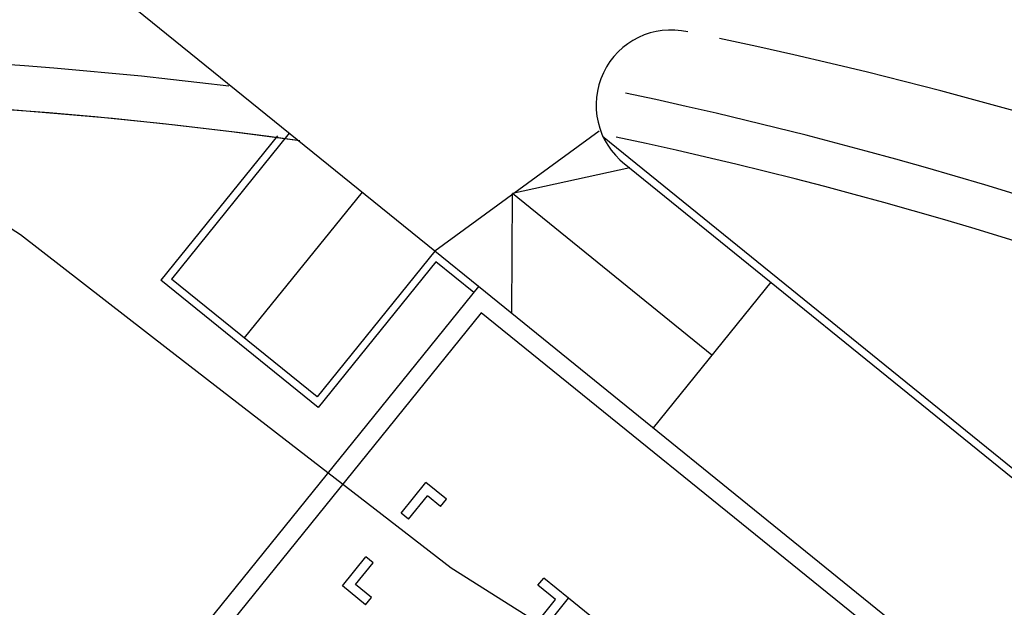
# Model space of a CAD drawing. Units: millimetres. Extents: x -692 to 9886, y 6343 to 16955.
# Drawn here: x 7894 to 7921, y 8402 to 8417 of the extents above; entities that cross this region are included whole.
import ezdxf

# ---------------------------------------------------------------- set-up
doc = ezdxf.new("R2010")
doc.units = ezdxf.units.MM
doc.layers.add('Curva nivel', color=7, linetype='Continuous')
doc.layers.add('DESLINDES', color=250, linetype='Continuous')

msp = doc.modelspace()

# ---------------------------------------------------------------- linework, layer by layer
at = {"layer": 'Curva nivel', "color": 9, "linetype": 'Continuous'}
msp.add_lwpolyline([(7959.363, 8374.411), (7945.984, 8382.02), (7940.417, 8386.611), (7935.269, 8387.193), (7931.581, 8388.119), (7927.867, 8389.724), (7913.183, 8398.065), (7906.065, 8402.556), (7898.424, 8408.456), (7894.456, 8411.534), (7886.648, 8416.537), (7886.546, 8416.922), (7869.494, 8427.417), (7860.211, 8431.103), (7844.047, 8432.079), (7835.556, 8433.856), (7831.394, 8435.551), (7827.682, 8438.501), (7825.636, 8441.385), (7822.275, 8449.176), (7823.181, 8459.257), (7822.773, 8460.218), (7822.293, 8466.623), (7817.189, 8486.714)], dxfattribs=at)
at = {"layer": 'DESLINDES'}
for p, q in [((7905.624, 8411.093), (7896.993, 8418.075)), ((7910.055, 8414.324), (7905.624, 8411.093)), ((7901.385, 8414.198), (7898.243, 8410.313)), ((7901.701, 8414.267), (7898.527, 8410.343)), ((7901.701, 8414.267), (7901.701, 8414.267)), ((7910.141, 8414.189), (7926.07, 8401.304)), ((7910.681, 8413.493), (7926.1, 8401.02)), ((7910.877, 8413.334), (7907.721, 8412.642)), ((7903.662, 8412.68), (7900.489, 8408.757)), ((7907.703, 8409.411), (7907.721, 8412.642)), ((7913.096, 8408.294), (7907.721, 8412.642)), ((7905.624, 8411.093), (7902.45, 8407.17)), ((7906.801, 8410.141), (7905.624, 8411.093)), ((7905.654, 8410.809), (7902.48, 8406.886)), ((7906.674, 8409.984), (7905.654, 8410.809)), ((7902.48, 8406.886), (7898.243, 8410.313)), ((7902.45, 8407.17), (7898.527, 8410.343)), ((7906.801, 8410.141), (7893.82, 8394.094)), ((7920.611, 8398.969), (7906.801, 8410.141)), ((7914.683, 8410.256), (7911.509, 8406.332)), ((7906.876, 8409.431), (7893.895, 8393.385)), ((7916.998, 8401.243), (7906.876, 8409.431)), ((7904.719, 8404.036), (7905.385, 8404.86)), ((7905.935, 8404.416), (7905.385, 8404.86)), ((7904.915, 8403.878), (7905.423, 8404.505)), ((7905.776, 8404.22), (7905.423, 8404.505)), ((7905.776, 8404.22), (7905.935, 8404.416)), ((7904.915, 8403.878), (7904.719, 8404.036)), ((7903.132, 8402.075), (7903.767, 8402.859)), ((7903.963, 8402.701), (7903.767, 8402.859)), ((7903.487, 8402.112), (7903.963, 8402.701)), ((7903.76, 8401.567), (7903.132, 8402.075)), ((7903.918, 8401.763), (7903.487, 8402.112)), ((7908.405, 8402.093), (7908.563, 8402.289)), ((7908.875, 8401.712), (7908.405, 8402.093)), ((7909.23, 8401.75), (7908.563, 8402.289)), ((7903.76, 8401.567), (7903.918, 8401.763)), ((7907.638, 8400.182), (7908.875, 8401.712)), ((7907.834, 8400.024), (7909.23, 8401.75)), ((7914.134, 8397.783), (7909.23, 8401.75))]:
    msp.add_line(p, q, dxfattribs=at)
for centre, radius, start, end in [((7886.757, 8290.762), 141.854, 49.02902, 83.02902), ((7886.6, 8290.889), 136.808, 48.02902, 79.02902), ((7886.6, 8290.889), 133.78, 48.02902, 79.02902), ((7911.99, 8415.031), 2.019, 77.029, 232.029), ((7886.6, 8290.889), 128.733, 49.02902, 78.02902), ((7885.453, 8295.971), 120.457, 83.02902, 107.02902), ((7885.478, 8296.081), 121.921, 53.02902, 78.02902), ((7885.453, 8295.971), 119.246, 82.02901, 108.02901), ((7885.453, 8295.971), 119.246, 82.02901, 101.02901), ((7885.453, 8295.971), 119.246, 82.02901, 101.02901), ((7885.478, 8296.081), 120.71, 53.02902, 78.02902)]:
    msp.add_arc(centre, radius, start, end, dxfattribs=at)

doc.saveas('drawing.dxf')
